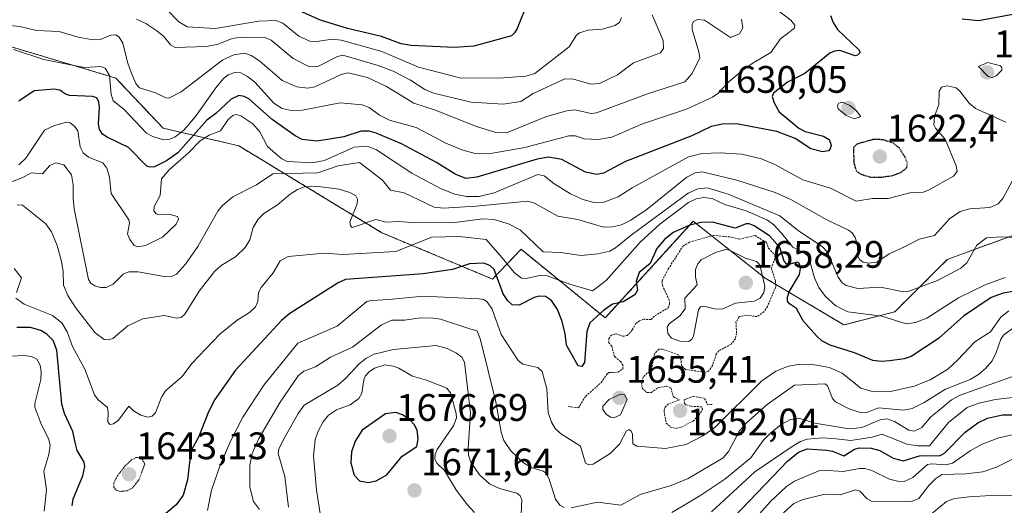
# Model space of a CAD drawing. Units: metres. Extents: x 678934 to 681829, y 4758527 to 4759971.
# Drawn here: x 680842 to 681099, y 4758721 to 4758848 of the extents above; entities that cross this region are included whole.
import ezdxf
from ezdxf.enums import TextEntityAlignment as Align

# ---------------------------------------------------------------- set-up
doc = ezdxf.new("R2010")
doc.units = ezdxf.units.M
doc.header["$MEASUREMENT"] = 0
doc.linetypes.add('TRAZOS', pattern=[0.75, 0.5, -0.25])
doc.linetypes.add('TRAZOS2', pattern=[0.375, 0.25, -0.125])
for name, color, linetype, lineweight in [('Arbolado forestal', 92, 'TRAZOS', 0), ('Arbolado forestal CxS', 92, 'Continuous', 0), ('Carátula', 7, 'Continuous', 5), ('Curva de nivel auxiliar', 36, 'TRAZOS', 0), ('Curva de nivel maestra', 36, 'Continuous', 30), ('Curva de nivel maestra depresión', 36, 'TRAZOS2', 30), ('Curva de nivel normal', 36, 'Continuous', 0), ('Curva de nivel normal depresión', 36, 'TRAZOS2', 0), ('Punto de cota en terreno', 7, 'Continuous', 0), ('Rótulo de punto de cota en terreno', 19, 'Continuous', 0)]:
    doc.layers.add(name, color=color, linetype=linetype, lineweight=lineweight)
doc.styles.add('Arial', font='txt', dxfattribs={"height": 0.2})

# ---------------------------------------------------------------- blocks, each defined once
blk = doc.blocks.new('*U151')
at = {"layer": 'Arbolado forestal CxS', "color": 92, "linetype": 'Continuous', "lineweight": 0}
blk.add_polyline3d([(680829, 4758843.66, 1617.66), (680866.73, 4758832.4, 1617.96), (680879.09, 4758819.32, 1618.31), (680898.89, 4758814.67, 1631.56), (680936.24, 4758791.96, 1641.39), (680965.09, 4758779.88, 1649.98), (680972.55, 4758787.66, 1641.44), (680994.55, 4758769.71, 1650.55), (681017.52, 4758794.98, 1648.99), (681036.27, 4758780.14, 1654.01), (681056.87, 4758767.88, 1646.61), (681070.14, 4758771.34, 1643.1), (681083.83, 4758784.97, 1637.86), (681102.12, 4758791.72, 1639.27)], dxfattribs=at)
blk = doc.blocks.new('*U153')
at = {"layer": 'Arbolado forestal CxS', "color": 92, "linetype": 'Continuous', "lineweight": 0}
blk.add_polyline3d([(681102.12, 4758791.72, 1639.27), (681083.83, 4758784.97, 1637.86), (681070.14, 4758771.34, 1643.1), (681056.87, 4758767.88, 1646.61), (681036.27, 4758780.14, 1654.01), (681017.52, 4758794.98, 1648.99), (680994.55, 4758769.71, 1650.55), (680972.55, 4758787.66, 1641.44), (680965.09, 4758779.88, 1649.98), (680936.24, 4758791.96, 1641.39), (680898.89, 4758814.67, 1631.56), (680879.09, 4758819.32, 1618.31), (680866.73, 4758832.4, 1617.96), (680829, 4758843.66, 1617.66)], dxfattribs=at)
blk = doc.blocks.new('*U159')
at = {"layer": 'Curva de nivel normal', "color": 36, "linetype": 'Continuous', "lineweight": 0}
blk.add_polyline3d([(681077.7, 4758716.91, 1690), (681083.63, 4758721.81, 1690), (681085.76, 4758722.57, 1690), (681089.59, 4758723.02, 1690), (681095.25, 4758723.32, 1690), (681106.33, 4758723.25, 1690)], dxfattribs=at)
blk = doc.blocks.new('*U161')
at = {"layer": 'Curva de nivel normal', "color": 36, "linetype": 'Continuous', "lineweight": 0}
blk.add_polyline3d([(681101.6, 4758739.35, 1680), (681097.3, 4758738.39, 1680), (681092.93, 4758736.78, 1680), (681089.8, 4758735.04, 1680), (681085.24, 4758731.76, 1680), (681083.5, 4758731.37, 1680), (681079.8, 4758731.64, 1680), (681078.69, 4758731.45, 1680), (681074.85, 4758728.03, 1680), (681072.61, 4758727.01, 1680), (681070.88, 4758727.07, 1680), (681068.74, 4758727.64, 1680), (681064.12, 4758729.83, 1680), (681062.31, 4758730.36, 1680), (681060.9, 4758730.37, 1680), (681056.68, 4758729.57, 1680), (681051.38, 4758729.95, 1680), (681050.26, 4758729.77, 1680), (681043.96, 4758727.09, 1680), (681041.85, 4758725.7, 1680), (681037.68, 4758721.76, 1680), (681034.01, 4758717.65, 1680)], dxfattribs=at)
blk = doc.blocks.new('*U162')
at = {"layer": 'Curva de nivel normal', "color": 36, "linetype": 'Continuous', "lineweight": 0}
blk.add_polyline3d([(681006.75, 4758848.92, 1610), (681009.69, 4758842.23, 1610), (681009.77, 4758840.13, 1610), (681008.96, 4758839, 1610), (681001.87, 4758836.37, 1610), (680997.7, 4758833.27, 1610), (680992.99, 4758830.99, 1610), (680990.73, 4758830.8, 1610), (680986.25, 4758832.08, 1610), (680983.99, 4758832.15, 1610), (680975.69, 4758828.4, 1610), (680972.48, 4758826.28, 1610), (680967.87, 4758825.57, 1610), (680959.55, 4758826.08, 1610), (680949.67, 4758828.44, 1610), (680947.45, 4758829.4, 1610), (680943.71, 4758831.88, 1610), (680939.15, 4758834.16, 1610), (680935.21, 4758835.66, 1610), (680926.02, 4758838.34, 1610), (680924.59, 4758838.03, 1610), (680919.65, 4758835.49, 1610), (680917.31, 4758835.35, 1610), (680913.07, 4758837.52, 1610), (680907.28, 4758842.31, 1610), (680905.69, 4758842.98, 1610), (680899.35, 4758843.06, 1610), (680897.16, 4758842.69, 1610), (680893.49, 4758841.24, 1610), (680890.39, 4758840.65, 1610), (680882.28, 4758840.41, 1610), (680881.04, 4758841.11, 1610), (680879.24, 4758843.21, 1610), (680877.46, 4758844.7, 1610), (680874.58, 4758846.61, 1610), (680872.12, 4758847.75, 1610)], dxfattribs=at)
blk = doc.blocks.new('*U163')
at = {"layer": 'Curva de nivel normal', "color": 36, "linetype": 'Continuous', "lineweight": 0}
blk.add_polyline3d([(680998.81, 4758848.18, 1605), (680998.27, 4758846.91, 1605), (680997, 4758846.15, 1605), (680993.82, 4758845.14, 1605), (680990.07, 4758844.91, 1605), (680987.82, 4758844.19, 1605), (680987.05, 4758843.56, 1605), (680985.08, 4758840.59, 1605), (680976.18, 4758833.59, 1605), (680973.76, 4758832.91, 1605), (680967.98, 4758832.48, 1605), (680956.9, 4758832.36, 1605), (680945.74, 4758835.26, 1605), (680936.22, 4758839.33, 1605), (680925.54, 4758842.33, 1605), (680923.2, 4758842.56, 1605), (680919.27, 4758841.92, 1605), (680917.44, 4758842.02, 1605), (680914.52, 4758843.35, 1605), (680910.35, 4758846.76, 1605), (680908.55, 4758847.43, 1605), (680904.1, 4758847.24, 1605), (680892.72, 4758845.35, 1605), (680885.38, 4758845.75, 1605), (680883.17, 4758847.05, 1605), (680880.06, 4758850.3, 1605)], dxfattribs=at)
blk = doc.blocks.new('*U178')
at = {"layer": 'Curva de nivel normal', "color": 36, "linetype": 'Continuous', "lineweight": 0}
blk.add_polyline3d([(681037.74, 4758851.44, 1620), (681042.98, 4758847.54, 1620), (681044.07, 4758846.18, 1620), (681043.96, 4758845.44, 1620), (681040.26, 4758842.62, 1620), (681037.81, 4758839.09, 1620), (681032.89, 4758836.22, 1620), (681030, 4758834.13, 1620), (681026.86, 4758831.46, 1620), (681023.94, 4758828.32, 1620), (681022.5, 4758827.36, 1620), (681015.76, 4758824.25, 1620), (681004.25, 4758820.4, 1620), (680996.24, 4758816.99, 1620), (680992.69, 4758816.3, 1620), (680989, 4758816.52, 1620), (680986.74, 4758817.33, 1620), (680984.99, 4758817.32, 1620), (680973.55, 4758814.22, 1620), (680964.14, 4758812.57, 1620), (680960.54, 4758812.69, 1620), (680957.34, 4758813.59, 1620), (680952.9, 4758815.37, 1620), (680945.16, 4758819.49, 1620), (680938.16, 4758821.43, 1620), (680935.57, 4758822.74, 1620), (680932.92, 4758824.68, 1620), (680931.05, 4758825.38, 1620), (680925.29, 4758825.95, 1620), (680915.52, 4758824.01, 1620), (680912.52, 4758823.94, 1620), (680910.19, 4758824.42, 1620), (680907.99, 4758825.86, 1620), (680903.03, 4758831.28, 1620), (680901.16, 4758832.83, 1620), (680899.39, 4758833.74, 1620), (680898.07, 4758833.9, 1620), (680896.08, 4758833.2, 1620), (680894.85, 4758832.29, 1620), (680892.87, 4758829.87, 1620), (680887.52, 4758822.37, 1620), (680884.52, 4758818.8, 1620), (680882.24, 4758817.01, 1620), (680880.85, 4758816.42, 1620), (680879.19, 4758816.24, 1620), (680876.44, 4758817.12, 1620), (680874.74, 4758818.03, 1620), (680868.85, 4758824.3, 1620), (680866.04, 4758826.48, 1620), (680865.51, 4758828.08, 1620), (680865.09, 4758833.09, 1620), (680863.96, 4758834.98, 1620), (680862.77, 4758835.4, 1620), (680858.66, 4758835.13, 1620), (680856.22, 4758835.6, 1620), (680847.93, 4758837.22, 1620), (680840.01, 4758839.83, 1620)], dxfattribs=at)
blk = doc.blocks.new('*U180')
at = {"layer": 'Curva de nivel normal', "color": 36, "linetype": 'Continuous', "lineweight": 0}
blk.add_polyline3d([(681102.23, 4758733.52, 1685), (681096.7, 4758730.74, 1685), (681093.16, 4758729.55, 1685), (681088.72, 4758728.96, 1685), (681082.39, 4758728.78, 1685), (681080.81, 4758727.76, 1685), (681079.02, 4758725.95, 1685), (681076.37, 4758722.54, 1685), (681074.51, 4758721.78, 1685), (681064.04, 4758721.85, 1685), (681062.95, 4758722.42, 1685), (681061.03, 4758724.44, 1685), (681059.86, 4758724.83, 1685), (681055.9, 4758723.49, 1685), (681051.88, 4758723.71, 1685), (681046.2, 4758722.28, 1685), (681043.76, 4758721.26, 1685), (681041.05, 4758718.77, 1685)], dxfattribs=at)
blk = doc.blocks.new('*U190')
at = {"layer": 'Curva de nivel maestra', "color": 36, "linetype": 'Continuous', "lineweight": 30}
blk.add_polyline3d([(680974.41, 4758852.45, 1600), (680971.52, 4758845.35, 1600), (680970.87, 4758844.19, 1600), (680970.02, 4758843.46, 1600), (680960.2, 4758840.75, 1600), (680955.14, 4758840.36, 1600), (680943.84, 4758840.86, 1600), (680941.29, 4758841.37, 1600), (680936.13, 4758843.27, 1600), (680927.25, 4758845.3, 1600), (680920.22, 4758847.55, 1600), (680912.51, 4758850.94, 1600)], dxfattribs=at)
blk = doc.blocks.new('*U193')
at = {"layer": 'Curva de nivel maestra', "color": 36, "linetype": 'Continuous', "lineweight": 30}
blk.add_polyline3d([(681028.2, 4758717.74, 1675), (681042.08, 4758732.28, 1675), (681045.02, 4758734.68, 1675), (681047.25, 4758735.56, 1675), (681052.4, 4758735.2, 1675), (681053.86, 4758734.94, 1675), (681056.85, 4758733.69, 1675), (681059.59, 4758735.41, 1675), (681060.93, 4758735.81, 1675), (681063.98, 4758735.71, 1675), (681066.19, 4758735.09, 1675), (681069.75, 4758733.06, 1675), (681072.28, 4758732.39, 1675), (681076.54, 4758733.71, 1675), (681082.02, 4758733.82, 1675), (681083.14, 4758734.37, 1675), (681088.5, 4758739.87, 1675), (681091.85, 4758742.28, 1675), (681094.33, 4758743.56, 1675), (681098.29, 4758744.45, 1675), (681103.27, 4758744.44, 1675)], dxfattribs=at)
blk = doc.blocks.new('*U194')
at = {"layer": 'Curva de nivel maestra', "color": 36, "linetype": 'Continuous', "lineweight": 30}
for points in [[(681105.2, 4758849.82, 1625), (681092.02, 4758847.32, 1625), (681087.68, 4758847.74, 1625)], [(681053.38, 4758848.76, 1625), (681054.01, 4758846.89, 1625), (681055.16, 4758845.04, 1625), (681060.68, 4758839.84, 1625), (681061.05, 4758839.11, 1625), (681060.41, 4758838.39, 1625), (681059.77, 4758838.22, 1625), (681055.74, 4758839.58, 1625), (681054.39, 4758839.42, 1625), (681053.13, 4758838.86, 1625), (681046.61, 4758833.56, 1625), (681042.11, 4758831.32, 1625), (681038.45, 4758828.45, 1625), (681038.15, 4758827.53, 1625), (681038.6, 4758825.88, 1625), (681039.96, 4758823.61, 1625), (681045.08, 4758819.28, 1625), (681046.69, 4758818.44, 1625), (681051.51, 4758817.2, 1625), (681053.03, 4758816.34, 1625), (681053.54, 4758814.89, 1625), (681053.28, 4758813.91, 1625), (681052.78, 4758813.35, 1625), (681051.28, 4758813.16, 1625), (681048.19, 4758813.86, 1625), (681044.14, 4758816.58, 1625), (681039.34, 4758818.44, 1625), (681029.28, 4758820.36, 1625), (681025.61, 4758820.39, 1625), (681022.19, 4758819.71, 1625), (681017.16, 4758817.33, 1625), (680999.83, 4758810.55, 1625), (680994.04, 4758807.54, 1625), (680992.36, 4758807.21, 1625), (680989.34, 4758807.83, 1625), (680983.16, 4758811.09, 1625), (680979.75, 4758811.76, 1625), (680976.74, 4758811.23, 1625), (680961.03, 4758806.46, 1625), (680958.13, 4758806.19, 1625), (680955.37, 4758807.24, 1625), (680950.51, 4758810.29, 1625), (680941.31, 4758815.19, 1625), (680934.7, 4758818, 1625), (680932.9, 4758818.48, 1625), (680930.84, 4758818.52, 1625), (680926.28, 4758817.04, 1625), (680919.28, 4758815.91, 1625), (680915.4, 4758816.34, 1625), (680913.53, 4758817.31, 1625), (680907.61, 4758821.6, 1625), (680901.44, 4758826.96, 1625), (680900.22, 4758827.6, 1625), (680898.87, 4758827.8, 1625), (680896.83, 4758826.88, 1625), (680892.89, 4758823.12, 1625), (680890.53, 4758821.35, 1625), (680882.91, 4758812.86, 1625), (680879.98, 4758810.74, 1625), (680876.83, 4758809.23, 1625), (680875.75, 4758809.09, 1625), (680874.88, 4758809.35, 1625), (680870.06, 4758814.28, 1625), (680864.53, 4758816.96, 1625), (680863.24, 4758817.72, 1625), (680862.5, 4758818.96, 1625), (680862.26, 4758820.42, 1625), (680862.5, 4758824.7, 1625), (680862.31, 4758826.07, 1625), (680861.76, 4758827.19, 1625), (680860.68, 4758827.56, 1625), (680854.62, 4758827.85, 1625), (680853.6, 4758828.19, 1625), (680852.12, 4758829.27, 1625), (680850.66, 4758829.53, 1625), (680845.46, 4758829.04, 1625), (680841.45, 4758826.34, 1625)]]:
    blk.add_polyline3d(points, dxfattribs=at)
blk = doc.blocks.new('5PATER')
at = {"layer": 'Carátula', "linetype": 'Continuous', "lineweight": 5}
h = blk.add_hatch(color=250, dxfattribs=at)
edge = h.paths.add_edge_path()
edge.add_ellipse((0, 0.01), major_axis=(-1.33, -1.34), ratio=0.999422, start_angle=0, end_angle=360)

msp = doc.modelspace()

# ---------------------------------------------------------------- linework, layer by layer
at = {"layer": 'Arbolado forestal', "color": 92, "linetype": 'TRAZOS', "lineweight": 0}
msp.add_polyline3d([(680829, 4758843.66, 1617.66), (680866.73, 4758832.4, 1617.96), (680879.09, 4758819.32, 1618.31), (680898.89, 4758814.67, 1631.56), (680936.24, 4758791.97, 1641.39), (680965.09, 4758779.88, 1649.98), (680972.55, 4758787.66, 1641.44), (680994.55, 4758769.71, 1650.55), (681017.52, 4758794.98, 1648.99), (681036.27, 4758780.14, 1654.01), (681056.87, 4758767.88, 1646.61), (681070.14, 4758771.34, 1643.1), (681083.83, 4758784.97, 1637.86), (681102.12, 4758791.72, 1639.27)], dxfattribs=at)
msp.add_polyline3d([(680829, 4758843.66, 1617.66), (680866.73, 4758832.4, 1617.96), (680879.09, 4758819.32, 1618.31), (680898.89, 4758814.67, 1631.56), (680936.24, 4758791.97, 1641.39), (680965.09, 4758779.88, 1649.98), (680972.55, 4758787.66, 1641.44), (680994.55, 4758769.71, 1650.55), (681017.52, 4758794.98, 1648.99), (681036.27, 4758780.14, 1654.01), (681056.87, 4758767.88, 1646.61), (681070.14, 4758771.34, 1643.1), (681083.83, 4758784.97, 1637.86), (681102.12, 4758791.72, 1639.27)], dxfattribs=at)
at = {"layer": 'Curva de nivel auxiliar', "color": 36, "linetype": 'TRAZOS', "lineweight": 0}
msp.add_polyline3d([(680984.84, 4758746.61, 1652.5), (680987.51, 4758746.22, 1652.5), (680989.43, 4758749.27, 1652.5), (680993.5, 4758752.84, 1652.5), (680995.04, 4758755.16, 1652.5), (680995.45, 4758755.46, 1652.5), (680997.83, 4758755.53, 1652.5), (680999.15, 4758756.44, 1652.5), (680999.17, 4758757.32, 1652.5), (680998.54, 4758758.32, 1652.5), (680996.93, 4758759.69, 1652.5), (680996.21, 4758762.36, 1652.5), (680995.43, 4758763.22, 1652.5), (680995.45, 4758764.32, 1652.5), (680996.08, 4758765.19, 1652.5), (680997.42, 4758765.6, 1652.5), (680999.1, 4758764.92, 1652.5), (681000.26, 4758765.11, 1652.5), (681001.6, 4758766.59, 1652.5), (681002.52, 4758768.3, 1652.5), (681003.46, 4758768.99, 1652.5), (681004.48, 4758769.38, 1652.5), (681006.52, 4758769.29, 1652.5), (681007.53, 4758770.32, 1652.5), (681010.99, 4758772.37, 1652.5), (681011.35, 4758773.41, 1652.5), (681011.25, 4758774.37, 1652.5), (681009.45, 4758778.18, 1652.5), (681009.36, 4758779.42, 1652.5), (681010.96, 4758782.48, 1652.5), (681014.78, 4758788.43, 1652.5), (681016.48, 4758789.48, 1652.5), (681022.81, 4758791.32, 1652.5), (681027.52, 4758790.82, 1652.5), (681029.52, 4758790.3, 1652.5), (681033.66, 4758791.24, 1652.5), (681036.62, 4758789.4, 1652.5), (681037.2, 4758787.93, 1652.5), (681038.8, 4758786.2, 1652.5), (681038.77, 4758785.22, 1652.5), (681037.91, 4758782.72, 1652.5), (681038.99, 4758779.29, 1652.5), (681039.05, 4758777.83, 1652.5), (681036.89, 4758772.69, 1652.5), (681035.95, 4758771.36, 1652.5), (681034.2, 4758770.07, 1652.5), (681031.36, 4758770.43, 1652.5), (681029.46, 4758770.01, 1652.5), (681028.67, 4758768.58, 1652.5), (681028.81, 4758765.69, 1652.5), (681028.53, 4758764.3, 1652.5), (681027.45, 4758762.89, 1652.5), (681024.22, 4758761.15, 1652.5), (681023.52, 4758760.3, 1652.5), (681022.54, 4758757.3, 1652.5), (681021.45, 4758755.79, 1652.5), (681020.45, 4758755.52, 1652.5), (681015.5, 4758756.28, 1652.5), (681014.48, 4758757.24, 1652.5), (681014.21, 4758759.36, 1652.5), (681013.62, 4758760.12, 1652.5), (681009.42, 4758761.57, 1652.5), (681008.49, 4758761.59, 1652.5), (681007.4, 4758760.34, 1652.5), (681006.61, 4758756.27, 1652.5), (681004.47, 4758754.3, 1652.5), (681004.06, 4758752.83, 1652.5), (681004.17, 4758751.37, 1652.5), (681005.42, 4758750.22, 1652.5), (681006.54, 4758750.25, 1652.5), (681008.48, 4758751.53, 1652.5), (681010.53, 4758751.9, 1652.5), (681011.65, 4758751.42, 1652.5), (681012.33, 4758749.08, 1652.5), (681013.88, 4758748.29, 1652.5), (681011.06, 4758747.3, 1652.5), (681010.1, 4758746.32, 1652.5), (681009.88, 4758745.28, 1652.5), (681010.47, 4758742.23, 1652.5), (681011.64, 4758741.2, 1652.5), (681013.04, 4758740.87, 1652.5), (681014.53, 4758741.23, 1652.5), (681017.47, 4758742.79, 1652.5), (681019, 4758744.33, 1652.5), (681019.91, 4758745.79, 1652.5), (681019.75, 4758746.51, 1652.5), (681016.93, 4758746.64, 1652.5), (681015.61, 4758747.03, 1652.5), (681015.22, 4758747.42, 1652.5), (681015.1, 4758748.27, 1652.5), (681017.54, 4758749.31, 1652.5), (681020.47, 4758748.67, 1652.5), (681021.25, 4758747.06, 1652.5), (681022.41, 4758747.09, 1652.5)], dxfattribs=at)
at = {"layer": 'Curva de nivel maestra', "color": 36, "linetype": 'Continuous', "lineweight": 30}
for points in [[(681101.5, 4758776.73, 1650), (681098.46, 4758776.16, 1650), (681095.3, 4758775.02, 1650), (681088.09, 4758770.18, 1650), (681081.52, 4758764.31, 1650), (681074.37, 4758759.65, 1650), (681072.57, 4758759.06, 1650), (681068.85, 4758758.5, 1650), (681066.54, 4758758.35, 1650), (681064.41, 4758758.63, 1650), (681059.62, 4758760.62, 1650), (681053.23, 4758762.61, 1650), (681051.11, 4758763.75, 1650), (681049.71, 4758765.03, 1650), (681046.23, 4758768.97, 1650), (681044.43, 4758772.23, 1650), (681042.61, 4758773.37, 1650), (681042.16, 4758774.09, 1650), (681042.13, 4758775.15, 1650), (681042.56, 4758776.52, 1650), (681045.28, 4758781.1, 1650), (681045.52, 4758782.67, 1650), (681045.29, 4758783.97, 1650), (681044.67, 4758784.28, 1650), (681042.49, 4758783.72, 1650), (681041.88, 4758783.83, 1650), (681041.29, 4758784.58, 1650), (681040.12, 4758788.09, 1650), (681037.44, 4758791.16, 1650), (681033.45, 4758793.82, 1650), (681032.15, 4758794.34, 1650), (681031.34, 4758794.32, 1650), (681028.45, 4758793.18, 1650), (681022.55, 4758794.71, 1650), (681019.53, 4758794.69, 1650), (681016.58, 4758793.97, 1650), (681012.26, 4758792.07, 1650), (681009.99, 4758790.19, 1650), (681007.98, 4758787.9, 1650), (681006.23, 4758783.92, 1650), (681003.42, 4758781.63, 1650), (681002.58, 4758779.36, 1650), (681002.92, 4758776.94, 1650), (681002.28, 4758775.76, 1650), (680999.23, 4758773.9, 1650), (680996.42, 4758773.3, 1650), (680994.07, 4758771.66, 1650), (680990.51, 4758768.4, 1650), (680989.7, 4758766.19, 1650), (680989.1, 4758758.05, 1650), (680988.44, 4758757.03, 1650), (680987.45, 4758757.21, 1650), (680984.38, 4758762.61, 1650), (680984.04, 4758765.63, 1650), (680983.17, 4758769.06, 1650), (680982.08, 4758771.93, 1650), (680980.5, 4758774.3, 1650), (680978.9, 4758775.31, 1650), (680977.3, 4758775.44, 1650), (680975.97, 4758775.07, 1650), (680972.08, 4758773.09, 1650), (680970.19, 4758773.14, 1650), (680969.06, 4758774.22, 1650), (680967.92, 4758776.06, 1650), (680965.49, 4758782.35, 1650), (680964.41, 4758783.43, 1650), (680962.83, 4758783.99, 1650), (680959.06, 4758783.86, 1650), (680954.68, 4758782.39, 1650), (680947.02, 4758781.27, 1650), (680926.72, 4758779.75, 1650), (680924.77, 4758778.85, 1650), (680912.16, 4758770.9, 1650), (680909.99, 4758769.02, 1650), (680897.97, 4758756.1, 1650), (680892.56, 4758748.43, 1650), (680890.92, 4758745.16, 1650), (680888.46, 4758738.72, 1650), (680886.34, 4758734.95, 1650), (680885.45, 4758727.41, 1650), (680884.35, 4758723.46, 1650), (680882.53, 4758720.93, 1650), (680877.62, 4758716.84, 1650)], [(680855.34, 4758720.65, 1650), (680855.58, 4758722.46, 1650), (680858.16, 4758728.5, 1650), (680858.68, 4758730.93, 1650), (680858.44, 4758732.02, 1650), (680856.68, 4758735.12, 1650), (680856.16, 4758737.2, 1650), (680855.48, 4758740.07, 1650), (680853.34, 4758744.75, 1650), (680852.62, 4758747.17, 1650), (680851.34, 4758761.28, 1650), (680850.35, 4758763.82, 1650), (680848.71, 4758765.52, 1650), (680847.13, 4758766.4, 1650), (680844.5, 4758767.2, 1650), (680840.92, 4758767.25, 1650)], [(680932.59, 4758726.75, 1675), (680934.71, 4758727.13, 1675), (680937.52, 4758728.73, 1675), (680941.52, 4758733.58, 1675), (680945.3, 4758736.17, 1675), (680945.66, 4758738.03, 1675), (680945.41, 4758740.42, 1675), (680944.65, 4758741.89, 1675), (680943.49, 4758743.09, 1675), (680941.6, 4758744.41, 1675), (680939.84, 4758745.01, 1675), (680937.19, 4758744.65, 1675), (680931.09, 4758740.38, 1675), (680929.27, 4758737.54, 1675), (680928.3, 4758734.77, 1675), (680928.14, 4758731.87, 1675), (680929.01, 4758728.67, 1675), (680930.38, 4758727.19, 1675), (680932.59, 4758726.75, 1675)]]:
    msp.add_polyline3d(points, dxfattribs=at)
at = {"layer": 'Curva de nivel maestra depresión', "color": 36, "linetype": 'TRAZOS2', "lineweight": 30}
msp.add_polyline3d([(681066.38, 4758806.48, 1625), (681069.66, 4758806.93, 1625), (681071.84, 4758807.8, 1625), (681073.23, 4758808.96, 1625), (681073.47, 4758810.04, 1625), (681072.87, 4758811.65, 1625), (681071.32, 4758814.06, 1625), (681069.84, 4758815.34, 1625), (681067.08, 4758816.26, 1625), (681064.59, 4758816.38, 1625), (681060.21, 4758815.1, 1625), (681059.36, 4758814.22, 1625), (681059.42, 4758810.34, 1625), (681060.06, 4758808.12, 1625), (681061.27, 4758807.26, 1625), (681063.73, 4758806.54, 1625), (681066.38, 4758806.48, 1625)], dxfattribs=at)
at = {"layer": 'Curva de nivel normal', "color": 36, "linetype": 'Continuous', "lineweight": 0}
for points in [[(681030.07, 4758847.79, 1615), (681030.47, 4758845.48, 1615), (681029.55, 4758843.91, 1615), (681027.23, 4758843.02, 1615), (681020.48, 4758847.54, 1615), (681018.66, 4758847.72, 1615), (681017.61, 4758847.17, 1615), (681017.21, 4758846.42, 1615), (681017.22, 4758845.05, 1615), (681018.98, 4758839.26, 1615), (681019.2, 4758837.59, 1615), (681017.16, 4758833.5, 1615), (681015.29, 4758831.4, 1615), (681005.55, 4758828.26, 1615), (680992.29, 4758823.32, 1615), (680990.88, 4758823.13, 1615), (680986.71, 4758824.05, 1615), (680984.5, 4758823.86, 1615), (680979.18, 4758822.32, 1615), (680968.77, 4758818.1, 1615), (680965.96, 4758818.15, 1615), (680960.9, 4758819.7, 1615), (680949.91, 4758824.09, 1615), (680944.59, 4758825.84, 1615), (680937.45, 4758830.17, 1615), (680932.49, 4758832.52, 1615), (680927.4, 4758833.76, 1615), (680925.62, 4758833.31, 1615), (680918.74, 4758830.07, 1615), (680916.88, 4758829.78, 1615), (680913.97, 4758830.09, 1615), (680910.22, 4758831.78, 1615), (680904.38, 4758836.84, 1615), (680902.11, 4758838.28, 1615), (680900.32, 4758838.86, 1615), (680897.6, 4758838.5, 1615), (680894.7, 4758837.17, 1615), (680883.8, 4758828.75, 1615), (680880.58, 4758827.17, 1615), (680879.82, 4758827.19, 1615), (680877.07, 4758828.57, 1615), (680872.95, 4758829.85, 1615), (680871.98, 4758830.93, 1615), (680870.78, 4758833.8, 1615), (680869.76, 4758836.56, 1615), (680868.56, 4758841.55, 1615), (680867.65, 4758843.04, 1615), (680866.77, 4758843.65, 1615), (680865.46, 4758843.59, 1615), (680862.62, 4758842.45, 1615), (680860.76, 4758842.39, 1615), (680856.9, 4758843.06, 1615), (680851.99, 4758844.58, 1615), (680846.04, 4758844.79, 1615), (680841.65, 4758845.85, 1615), (680833.75, 4758846.67, 1615)], [(681095.57, 4758832.57, 1630), (681096.6, 4758832.96, 1630), (681098.05, 4758834.49, 1630), (681098.1, 4758835.09, 1630), (681097.74, 4758835.59, 1630), (681094.43, 4758836.47, 1630), (681092.02, 4758835.38, 1630), (681094.47, 4758832.79, 1630), (681095.57, 4758832.57, 1630)], [(681099.16, 4758820.84, 1630), (681091.21, 4758824.45, 1630), (681089.51, 4758825.87, 1630), (681087.15, 4758829, 1630), (681086.17, 4758829.83, 1630), (681083.79, 4758830.39, 1630), (681082.36, 4758830, 1630), (681081.73, 4758829, 1630), (681081.64, 4758825.47, 1630), (681080.48, 4758822.33, 1630), (681080.35, 4758820.13, 1630), (681080.74, 4758819.28, 1630), (681083.27, 4758816.46, 1630), (681086.14, 4758809.48, 1630), (681086.44, 4758808, 1630), (681085.42, 4758806.77, 1630), (681078.94, 4758803.06, 1630), (681077.52, 4758802.54, 1630), (681074.07, 4758802.37, 1630), (681068.41, 4758800.91, 1630), (681064.3, 4758800.91, 1630), (681060.08, 4758800.21, 1630), (681053.31, 4758803.66, 1630), (681046.08, 4758805.81, 1630), (681038.82, 4758809.79, 1630), (681035.37, 4758811.31, 1630), (681030.2, 4758812.53, 1630), (681024.51, 4758812.86, 1630), (681019.72, 4758812.68, 1630), (681016.31, 4758811.77, 1630), (681001.52, 4758803.71, 1630), (680997.88, 4758801.32, 1630), (680994.19, 4758799.97, 1630), (680991.62, 4758799.91, 1630), (680988.69, 4758800.68, 1630), (680985.47, 4758802.17, 1630), (680981.08, 4758804.83, 1630), (680978.58, 4758806.89, 1630), (680976.93, 4758807.23, 1630), (680965.49, 4758802.38, 1630), (680961.63, 4758801.45, 1630), (680958.27, 4758801.44, 1630), (680955.24, 4758802.07, 1630), (680951.5, 4758803.5, 1630), (680944.02, 4758807.58, 1630), (680934.81, 4758813.63, 1630), (680932.41, 4758814.56, 1630), (680928.96, 4758814.34, 1630), (680921.21, 4758810.86, 1630), (680918.01, 4758810.22, 1630), (680911.52, 4758810.63, 1630), (680910.11, 4758811.28, 1630), (680908.41, 4758812.7, 1630), (680906.35, 4758814.48, 1630), (680904.36, 4758818.33, 1630), (680902.56, 4758820.45, 1630), (680899.36, 4758822.54, 1630), (680898.2, 4758822.87, 1630), (680897.26, 4758822.65, 1630), (680896.09, 4758821.54, 1630), (680894.09, 4758818.58, 1630), (680891.1, 4758817.5, 1630), (680888.74, 4758816.02, 1630), (680885.71, 4758812.88, 1630), (680880.7, 4758808.44, 1630), (680878.66, 4758806.07, 1630), (680878.31, 4758801.73, 1630), (680876.74, 4758798.81, 1630), (680876.67, 4758797.72, 1630), (680877.24, 4758796.95, 1630), (680877.96, 4758796.62, 1630), (680880.97, 4758796.78, 1630), (680882.87, 4758796.18, 1630), (680883.12, 4758795.49, 1630), (680882.46, 4758794.21, 1630), (680878.92, 4758790.8, 1630), (680874.52, 4758788.63, 1630), (680872.46, 4758788.31, 1630), (680871.51, 4758788.65, 1630), (680870.41, 4758790.21, 1630), (680869.83, 4758791.71, 1630), (680870.28, 4758794.48, 1630), (680870.12, 4758795.31, 1630), (680865.5, 4758802.2, 1630), (680865.1, 4758806.47, 1630), (680864.44, 4758808.87, 1630), (680863.36, 4758810.26, 1630), (680859.65, 4758811.71, 1630), (680858.18, 4758812.85, 1630), (680857.47, 4758814.46, 1630), (680856.79, 4758818.57, 1630), (680856, 4758819.81, 1630), (680854.81, 4758820.7, 1630), (680853.86, 4758820.84, 1630), (680850.77, 4758819.96, 1630), (680848.16, 4758818.77, 1630), (680843.23, 4758811.48, 1630), (680841.42, 4758809.69, 1630)], [(681059.61, 4758821.78, 1630), (681061.28, 4758822.38, 1630), (681060, 4758823.97, 1630), (681058.38, 4758825.25, 1630), (681056.49, 4758826.07, 1630), (681055.55, 4758825.84, 1630), (681055.13, 4758825.21, 1630), (681055.37, 4758824.37, 1630), (681057.41, 4758822.63, 1630), (681059.61, 4758821.78, 1630)], [(681100.76, 4758805.48, 1635), (681098.31, 4758800.93, 1635), (681097.1, 4758799.5, 1635), (681094.94, 4758798.58, 1635), (681089.75, 4758798.19, 1635), (681087.16, 4758797.54, 1635), (681084.38, 4758795.62, 1635), (681080.51, 4758791.23, 1635), (681076.52, 4758790.31, 1635), (681072.65, 4758788.33, 1635), (681068.63, 4758786.51, 1635), (681065.48, 4758784.33, 1635), (681063.23, 4758784, 1635), (681061.88, 4758784.25, 1635), (681060.99, 4758784.91, 1635), (681060.61, 4758785.7, 1635), (681060.28, 4758789.1, 1635), (681059.78, 4758790.72, 1635), (681058.99, 4758791.97, 1635), (681058.05, 4758792.69, 1635), (681052.43, 4758795.32, 1635), (681043.01, 4758800.67, 1635), (681038.91, 4758802.52, 1635), (681028.93, 4758805.73, 1635), (681019.88, 4758807.93, 1635), (681017.99, 4758807.66, 1635), (681015.87, 4758806.48, 1635), (681005.51, 4758798.18, 1635), (681001.18, 4758795.23, 1635), (680998.8, 4758794.03, 1635), (680996.4, 4758793.52, 1635), (680994.06, 4758793.47, 1635), (680987.4, 4758795.45, 1635), (680982.19, 4758796.34, 1635), (680976.05, 4758799.74, 1635), (680974.29, 4758800.25, 1635), (680960.82, 4758798.91, 1635), (680952.32, 4758798.44, 1635), (680949.85, 4758798.64, 1635), (680942.01, 4758802.39, 1635), (680938.48, 4758803.06, 1635), (680936.4, 4758805.7, 1635), (680930.35, 4758810.33, 1635), (680924.8, 4758809.42, 1635), (680919.52, 4758807.67, 1635), (680907.78, 4758807.41, 1635), (680903.45, 4758804.46, 1635), (680897.32, 4758801.32, 1635), (680894.57, 4758799.12, 1635), (680893.37, 4758797.58, 1635), (680888.17, 4758788.38, 1635), (680884.92, 4758783.77, 1635), (680882.57, 4758781.2, 1635), (680881.45, 4758780.62, 1635), (680879.79, 4758780.48, 1635), (680872.61, 4758781.74, 1635), (680870.12, 4758781.74, 1635), (680868.69, 4758781.17, 1635), (680866.02, 4758778.58, 1635), (680864.19, 4758777.64, 1635), (680862.75, 4758777.66, 1635), (680861.24, 4758778.14, 1635), (680860.21, 4758778.84, 1635), (680859.64, 4758779.77, 1635), (680855.9, 4758798.19, 1635), (680855.62, 4758800.95, 1635), (680855.59, 4758804.51, 1635), (680855.2, 4758807.1, 1635), (680853.14, 4758809.75, 1635), (680851.1, 4758810.24, 1635), (680849.5, 4758809.55, 1635), (680847.56, 4758807.39, 1635), (680844.63, 4758807.64, 1635), (680842.45, 4758806.38, 1635), (680838.34, 4758804.86, 1635)], [(681101.97, 4758790.77, 1640), (681097.88, 4758790.91, 1640), (681094.11, 4758790.64, 1640), (681091.57, 4758788.75, 1640), (681088.97, 4758784.13, 1640), (681087.38, 4758782.72, 1640), (681081.31, 4758779.48, 1640), (681073.83, 4758776.7, 1640), (681072.4, 4758776.58, 1640), (681066.42, 4758777.77, 1640), (681060.45, 4758777.43, 1640), (681057.41, 4758778.16, 1640), (681056.42, 4758778.88, 1640), (681055.34, 4758780.36, 1640), (681052.6, 4758786.91, 1640), (681051.17, 4758788.35, 1640), (681044.96, 4758792.46, 1640), (681040.14, 4758796.39, 1640), (681026.65, 4758802.02, 1640), (681021.22, 4758803.68, 1640), (681018.7, 4758803.47, 1640), (681016.22, 4758802.32, 1640), (681001.29, 4758791.33, 1640), (680997.22, 4758788, 1640), (680995.7, 4758787.2, 1640), (680992.56, 4758786.45, 1640), (680988.25, 4758786.07, 1640), (680982.89, 4758786.83, 1640), (680978.36, 4758786.99, 1640), (680972.33, 4758792.76, 1640), (680969.24, 4758794.33, 1640), (680965.42, 4758795.47, 1640), (680962.6, 4758795.6, 1640), (680954.56, 4758794.61, 1640), (680944.04, 4758794.65, 1640), (680940.55, 4758794.95, 1640), (680937.33, 4758794.78, 1640), (680934.67, 4758795.45, 1640), (680928.48, 4758793.39, 1640), (680928.03, 4758793.75, 1640), (680927.83, 4758794.74, 1640), (680929.74, 4758799.52, 1640), (680929.81, 4758800.79, 1640), (680929.4, 4758801.59, 1640), (680927.84, 4758802.53, 1640), (680925.03, 4758803.33, 1640), (680918.93, 4758804.17, 1640), (680916.05, 4758803.94, 1640), (680914.15, 4758803.28, 1640), (680912.27, 4758802.09, 1640), (680908.96, 4758799.23, 1640), (680905.39, 4758797.03, 1640), (680903.88, 4758795.51, 1640), (680902.57, 4758793.39, 1640), (680901.72, 4758790.11, 1640), (680900.54, 4758788.15, 1640), (680898.02, 4758785.72, 1640), (680894.24, 4758783.45, 1640), (680892.48, 4758781.88, 1640), (680888.5, 4758776.71, 1640), (680884.77, 4758770.67, 1640), (680883.77, 4758769.83, 1640), (680882.67, 4758769.68, 1640), (680879.35, 4758770.33, 1640), (680873.77, 4758769.49, 1640), (680869.9, 4758767.62, 1640), (680865.94, 4758764.36, 1640), (680864.82, 4758764, 1640), (680863.69, 4758764.09, 1640), (680861.38, 4758765.8, 1640), (680856.24, 4758772.43, 1640), (680854.21, 4758775.6, 1640), (680853.06, 4758778.28, 1640), (680853, 4758781.77, 1640), (680852.56, 4758784.49, 1640), (680851.41, 4758788.61, 1640), (680849.96, 4758792.24, 1640), (680848.44, 4758794.27, 1640), (680842.38, 4758799.17, 1640), (680841, 4758799.27, 1640)], [(681098.97, 4758780.33, 1645), (681093.73, 4758778.33, 1645), (681086.76, 4758774.94, 1645), (681078.47, 4758769.69, 1645), (681075.52, 4758768.52, 1645), (681073.12, 4758768.21, 1645), (681066.72, 4758770.16, 1645), (681057.85, 4758771.34, 1645), (681054.73, 4758772.85, 1645), (681052, 4758775.34, 1645), (681050.31, 4758777.65, 1645), (681049.21, 4758780.18, 1645), (681047.56, 4758785.76, 1645), (681046.82, 4758786.46, 1645), (681043.54, 4758788.19, 1645), (681040.51, 4758791.89, 1645), (681038.54, 4758794.02, 1645), (681036.88, 4758795.26, 1645), (681031.34, 4758797.7, 1645), (681025.79, 4758799.36, 1645), (681022.46, 4758800.91, 1645), (681020.15, 4758801.21, 1645), (681018.24, 4758800.81, 1645), (681016.31, 4758799.92, 1645), (681008.8, 4758794.24, 1645), (681003.64, 4758789.51, 1645), (680994.77, 4758779.53, 1645), (680991.18, 4758776.82, 1645), (680985.28, 4758778.54, 1645), (680979.4, 4758780.7, 1645), (680977.37, 4758780.82, 1645), (680973.9, 4758780.04, 1645), (680972.66, 4758780.09, 1645), (680970.71, 4758781.56, 1645), (680967.62, 4758785.42, 1645), (680963.48, 4758790.2, 1645), (680956.36, 4758791.03, 1645), (680949.29, 4758790.85, 1645), (680939.89, 4758787.08, 1645), (680926.03, 4758786.27, 1645), (680921.22, 4758786.64, 1645), (680911.72, 4758785.73, 1645), (680909.63, 4758784.67, 1645), (680907.79, 4758781.51, 1645), (680904.69, 4758777.69, 1645), (680904, 4758776.41, 1645), (680903.83, 4758774, 1645), (680903.19, 4758772.64, 1645), (680901.61, 4758771.16, 1645), (680898.42, 4758769.13, 1645), (680893.93, 4758765.47, 1645), (680886.6, 4758757.79, 1645), (680884.06, 4758754.41, 1645), (680879.68, 4758750.64, 1645), (680878.63, 4758749, 1645), (680877.15, 4758744.97, 1645), (680876.22, 4758744.07, 1645), (680875.06, 4758743.83, 1645), (680873.27, 4758744.36, 1645), (680871.38, 4758745.44, 1645), (680870.16, 4758746.7, 1645), (680867.47, 4758742.99, 1645), (680866.15, 4758742.05, 1645), (680865.19, 4758741.87, 1645), (680864.62, 4758742.61, 1645), (680864.79, 4758745.11, 1645), (680864.56, 4758746.34, 1645), (680862.18, 4758748.36, 1645), (680861.2, 4758749.63, 1645), (680858.69, 4758756.34, 1645), (680855.4, 4758762.26, 1645), (680854.07, 4758766.05, 1645), (680852.63, 4758768.46, 1645), (680850.21, 4758770.36, 1645), (680842.83, 4758773.31, 1645), (680840.65, 4758774.85, 1645)], [(681016.32, 4758763.6, 1655), (681017.13, 4758764.16, 1655), (681017.55, 4758764.97, 1655), (681018.88, 4758771.8, 1655), (681019.38, 4758772.58, 1655), (681020.28, 4758772.8, 1655), (681023.07, 4758772.09, 1655), (681025.02, 4758772.01, 1655), (681028.56, 4758773.55, 1655), (681033.41, 4758774.11, 1655), (681034.95, 4758774.85, 1655), (681035.9, 4758776.33, 1655), (681036.22, 4758778.02, 1655), (681034.91, 4758783.56, 1655), (681034.06, 4758784.46, 1655), (681031.19, 4758785.31, 1655), (681026.96, 4758787.46, 1655), (681026.01, 4758787.59, 1655), (681023.33, 4758786.84, 1655), (681019.61, 4758784.92, 1655), (681018.69, 4758783.86, 1655), (681018.1, 4758782.39, 1655), (681018.09, 4758780.47, 1655), (681018.52, 4758778.38, 1655), (681015.34, 4758774.87, 1655), (681015.36, 4758772.07, 1655), (681013.97, 4758770.29, 1655), (681011.24, 4758768.22, 1655), (681010.7, 4758767.27, 1655), (681010.86, 4758765.7, 1655), (681011.84, 4758764.44, 1655), (681014.01, 4758763.65, 1655), (681016.32, 4758763.6, 1655)], [(680840.85, 4758776.36, 1645), (680842.13, 4758780.19, 1645), (680840.24, 4758782.62, 1645)], [(681099.87, 4758771.6, 1655), (681097.84, 4758769.94, 1655), (681095.15, 4758766.1, 1655), (681091.03, 4758763.5, 1655), (681086.5, 4758758.66, 1655), (681083.95, 4758756.38, 1655), (681079.41, 4758753.53, 1655), (681075.22, 4758751.89, 1655), (681069.01, 4758750.54, 1655), (681064.56, 4758750.42, 1655), (681061.25, 4758751.38, 1655), (681056.36, 4758755.33, 1655), (681053.12, 4758756.75, 1655), (681049.19, 4758757.45, 1655), (681045.39, 4758757.65, 1655), (681042.35, 4758757.13, 1655), (681039.07, 4758755.81, 1655), (681035.44, 4758753.31, 1655), (681023.11, 4758741.1, 1655), (681019.97, 4758738.92, 1655), (681015.67, 4758736.66, 1655), (681010.27, 4758735.62, 1655), (681002.79, 4758736.2, 1655), (681001.71, 4758736.86, 1655), (681001.69, 4758739.33, 1655), (681001.33, 4758740.17, 1655), (681000.68, 4758740.62, 1655), (681000.09, 4758740.23, 1655), (680998.25, 4758736.73, 1655), (680995.8, 4758734.28, 1655), (680991.39, 4758731.54, 1655), (680990.24, 4758731.32, 1655), (680989.42, 4758731.79, 1655), (680988.09, 4758736.21, 1655), (680982.85, 4758739.5, 1655), (680981.49, 4758740.85, 1655), (680980.46, 4758742.48, 1655), (680979.63, 4758745.05, 1655), (680979.31, 4758751.17, 1655), (680978.06, 4758755.73, 1655), (680976.94, 4758756.74, 1655), (680973, 4758757.64, 1655), (680971.82, 4758758.56, 1655), (680967.36, 4758765.43, 1655), (680965.01, 4758772.02, 1655), (680963.69, 4758773.95, 1655), (680962.75, 4758774.52, 1655), (680961.57, 4758774.73, 1655), (680946.96, 4758775.39, 1655), (680938.09, 4758774.51, 1655), (680933.47, 4758774.3, 1655), (680932.26, 4758773.98, 1655), (680924.54, 4758767.61, 1655), (680914.28, 4758763.1, 1655), (680905.43, 4758752.17, 1655), (680899.9, 4758743.8, 1655), (680896.75, 4758737.73, 1655), (680893.95, 4758731.23, 1655), (680891.75, 4758724.75, 1655), (680890.66, 4758719.42, 1655)], [(680983.85, 4758720.23, 1660), (680982.69, 4758720.8, 1660), (680981.56, 4758722.36, 1660), (680979.83, 4758727.83, 1660), (680979.1, 4758729.15, 1660), (680978.3, 4758729.7, 1660), (680975.19, 4758730.67, 1660), (680973.19, 4758731.89, 1660), (680969.91, 4758735.04, 1660), (680968.09, 4758737.71, 1660), (680967.35, 4758739.9, 1660), (680966, 4758747.84, 1660), (680961.92, 4758764.04, 1660), (680961.13, 4758766.36, 1660), (680959.42, 4758766.82, 1660), (680951.56, 4758769.37, 1660), (680949.68, 4758769.69, 1660), (680946.27, 4758769.75, 1660), (680942.11, 4758769.16, 1660), (680938.8, 4758769.16, 1660), (680936.11, 4758767.9, 1660), (680928.54, 4758762.1, 1660), (680922.82, 4758759.45, 1660), (680918.84, 4758756.97, 1660), (680915.84, 4758755.81, 1660), (680914.36, 4758754.64, 1660), (680909.66, 4758747.68, 1660), (680904.07, 4758738.19, 1660), (680902.37, 4758734.29, 1660), (680901.78, 4758731.22, 1660), (680901.75, 4758725.54, 1660), (680902.66, 4758721.79, 1660), (680904.23, 4758719.64, 1660)], [(681101.57, 4758767.45, 1660), (681098.5, 4758765.23, 1660), (681097.8, 4758764.17, 1660), (681096.64, 4758760.7, 1660), (681095.56, 4758758.52, 1660), (681093.85, 4758756.49, 1660), (681092.01, 4758754.94, 1660), (681089.81, 4758753.65, 1660), (681083.37, 4758751.09, 1660), (681077.81, 4758747.65, 1660), (681074.63, 4758746.09, 1660), (681072.4, 4758745.65, 1660), (681065.9, 4758746.21, 1660), (681062.79, 4758745.02, 1660), (681061.38, 4758744.92, 1660), (681058.24, 4758746, 1660), (681054.65, 4758747.84, 1660), (681053.9, 4758748.71, 1660), (681052.56, 4758751.98, 1660), (681051.94, 4758752.53, 1660), (681043.93, 4758752.19, 1660), (681036.81, 4758747.14, 1660), (681031.39, 4758742.36, 1660), (681029.61, 4758740.2, 1660), (681026.72, 4758734.83, 1660), (681025.34, 4758733.15, 1660), (681016.14, 4758727.78, 1660), (681011.76, 4758725.93, 1660), (681003.69, 4758723.62, 1660), (680998.56, 4758720.84, 1660), (680992.47, 4758721.59, 1660), (680985.63, 4758720.14, 1660)], [(680972.57, 4758718.43, 1665), (680972.79, 4758722.23, 1665), (680972.36, 4758723.29, 1665), (680971.41, 4758723.97, 1665), (680966.96, 4758725.15, 1665), (680964.35, 4758726.42, 1665), (680961.74, 4758728.71, 1665), (680959.48, 4758732.03, 1665), (680958.83, 4758733.89, 1665), (680958.73, 4758735.71, 1665), (680959.37, 4758744.91, 1665), (680957.77, 4758758.18, 1665), (680957.11, 4758759.44, 1665), (680955.71, 4758760.54, 1665), (680953.23, 4758761.73, 1665), (680950.39, 4758762.56, 1665), (680939.24, 4758761.5, 1665), (680934.17, 4758760.23, 1665), (680932.02, 4758759.14, 1665), (680930.24, 4758757.72, 1665), (680926.75, 4758753.87, 1665), (680924.7, 4758752.14, 1665), (680915.96, 4758746.97, 1665), (680914.34, 4758744.75, 1665), (680910.84, 4758738.6, 1665), (680909.32, 4758735.49, 1665), (680909.17, 4758734.28, 1665), (680910.87, 4758728.26, 1665), (680911.8, 4758720.25, 1665)], [(680848.02, 4758719.21, 1655), (680848.66, 4758724.78, 1655), (680847.97, 4758729.65, 1655), (680849.3, 4758734.08, 1655), (680849.6, 4758736.38, 1655), (680849.25, 4758737.98, 1655), (680847.14, 4758742.26, 1655), (680845.56, 4758746.38, 1655), (680845.57, 4758747.41, 1655), (680847.17, 4758753.63, 1655), (680847.28, 4758755.66, 1655), (680846.99, 4758757.38, 1655), (680846.15, 4758758.94, 1655), (680844.76, 4758759.66, 1655), (680842.7, 4758759.92, 1655), (680839.52, 4758759.74, 1655)], [(680920.13, 4758718.6, 1670), (680919.14, 4758724.7, 1670), (680918.38, 4758733.73, 1670), (680918.81, 4758737.88, 1670), (680919.59, 4758740.11, 1670), (680920.86, 4758742.54, 1670), (680922.24, 4758744.34, 1670), (680924.39, 4758745.69, 1670), (680927.92, 4758746.99, 1670), (680930.18, 4758748.65, 1670), (680930.99, 4758750.04, 1670), (680931.46, 4758753.51, 1670), (680931.87, 4758754.51, 1670), (680932.86, 4758755.68, 1670), (680934.31, 4758756.6, 1670), (680936.99, 4758757.47, 1670), (680939.13, 4758757.14, 1670), (680940.66, 4758756.58, 1670), (680944.25, 4758754.5, 1670), (680947.84, 4758753.48, 1670), (680953.21, 4758751.37, 1670), (680954.12, 4758750.16, 1670), (680955.64, 4758744.76, 1670), (680955.69, 4758743.62, 1670), (680954.99, 4758741.75, 1670), (680950.69, 4758735.33, 1670), (680950.09, 4758734.04, 1670), (680950, 4758732.88, 1670), (680950.52, 4758731.77, 1670), (680952.52, 4758729.86, 1670), (680955.7, 4758724.61, 1670), (680958.53, 4758720.88, 1670), (680960.37, 4758718.92, 1670)], [(681102.87, 4758755.11, 1665), (681087.2, 4758749.54, 1665), (681084.96, 4758748.29, 1665), (681081.74, 4758745.63, 1665), (681079.58, 4758743.89, 1665), (681077.22, 4758741.07, 1665), (681075.23, 4758740.12, 1665), (681073.76, 4758740.44, 1665), (681070.04, 4758742.63, 1665), (681068.12, 4758743.35, 1665), (681066.31, 4758743.09, 1665), (681061.49, 4758741.12, 1665), (681059.24, 4758740.82, 1665), (681057.17, 4758740.9, 1665), (681049.25, 4758742.2, 1665), (681045.05, 4758743.53, 1665), (681042.91, 4758743.18, 1665), (681040.47, 4758741.86, 1665), (681037.67, 4758739.65, 1665), (681035.73, 4758737.66, 1665), (681032.53, 4758733.18, 1665), (681025.72, 4758727.6, 1665), (681019.24, 4758723.26, 1665), (681011.88, 4758718.89, 1665)], [(680996.8, 4758743.64, 1655), (680998.5, 4758744.44, 1655), (681000.23, 4758748.38, 1655), (680999.58, 4758749.66, 1655), (680998.48, 4758749.84, 1655), (680995.57, 4758748.41, 1655), (680993.89, 4758746.69, 1655), (680993.94, 4758745.78, 1655), (680994.75, 4758744.59, 1655), (680995.92, 4758743.78, 1655), (680996.8, 4758743.64, 1655)], [(681022.27, 4758719.06, 1670), (681033.55, 4758729.49, 1670), (681043.35, 4758736.17, 1670), (681045.51, 4758737.46, 1670), (681047.28, 4758738.03, 1670), (681051.26, 4758738.43, 1670), (681054.86, 4758738.16, 1670), (681058.63, 4758737.73, 1670), (681064.23, 4758738.54, 1670), (681066.87, 4758739.4, 1670), (681073.28, 4758736.71, 1670), (681076.16, 4758736.28, 1670), (681079.2, 4758736.31, 1670), (681084.13, 4758742.42, 1670), (681089.01, 4758746.34, 1670), (681092.11, 4758747.44, 1670), (681096.45, 4758748.45, 1670), (681104.58, 4758749.33, 1670)]]:
    msp.add_polyline3d(points, dxfattribs=at)
at = {"layer": 'Curva de nivel normal depresión', "color": 36, "linetype": 'TRAZOS2', "lineweight": 0}
msp.add_polyline3d([(680867.95, 4758724.38, 1645), (680869.77, 4758724.6, 1645), (680871.07, 4758725.29, 1645), (680872.76, 4758727.4, 1645), (680874.34, 4758731.56, 1645), (680873.53, 4758732.91, 1645), (680872.86, 4758733.31, 1645), (680872.05, 4758733.28, 1645), (680870.96, 4758732.7, 1645), (680869.17, 4758731.06, 1645), (680867.2, 4758728.51, 1645), (680866.24, 4758726.62, 1645), (680866.22, 4758725.4, 1645), (680866.87, 4758724.71, 1645), (680867.95, 4758724.38, 1645)], dxfattribs=at)

# ---------------------------------------------------------------- block references
at = {"layer": 'Arbolado forestal CxS', "color": 92, "linetype": 'Continuous', "lineweight": 0}
for name in ['*U151', '*U153']:
    msp.add_blockref(name, (0, 0), dxfattribs=at)
at = {"layer": 'Curva de nivel maestra', "color": 36, "linetype": 'Continuous', "lineweight": 30}
for name in ['*U193', '*U194', '*U190']:
    msp.add_blockref(name, (0, 0), dxfattribs=at)
at = {"layer": 'Curva de nivel normal', "color": 36, "linetype": 'Continuous', "lineweight": 0}
for name in ['*U159', '*U180', '*U178', '*U162', '*U163', '*U161']:
    msp.add_blockref(name, (0, 0), dxfattribs=at)
at = {"layer": 'Punto de cota en terreno', "linetype": 'Continuous', "lineweight": 0}
for p in [(681094.22, 4758833.87, 1630.54), (681058.04, 4758824.59, 1630.05), (681066.22, 4758811.87, 1622.4), (681031.22, 4758778.87, 1658.29), (680998.22, 4758748.87, 1655.41), (681014.08, 4758745.49, 1652.04), (680938.22, 4758738.87, 1676.69), (680870.22, 4758728.87, 1643.13), (680944.73, 4758724.66, 1671.64)]:
    msp.add_blockref('5PATER', p, dxfattribs=at)

# ---------------------------------------------------------------- texts
at = {"layer": 'Rótulo de punto de cota en terreno', "color": 19, "linetype": 'Continuous', "lineweight": 0, "style": 'Arial'}
for s, p in [('1630,54', (681095.98, 4758835.63)), ('1630,05', (681023.35, 4758826.35)), ('1622,4', (681067.98, 4758813.63)), ('1658,29', (681032.98, 4758780.63)), ('1655,41', (680999.98, 4758750.63)), ('1676,69', (680939.98, 4758740.63)), ('1652,04', (681015.84, 4758736.84)), ('1643,13', (680871.98, 4758730.63)), ('1671,64', (680946.49, 4758726.42))]:
    msp.add_text(s, height=7, dxfattribs=at).set_placement(p, align=Align.BOTTOM_LEFT)

doc.saveas('drawing.dxf')
